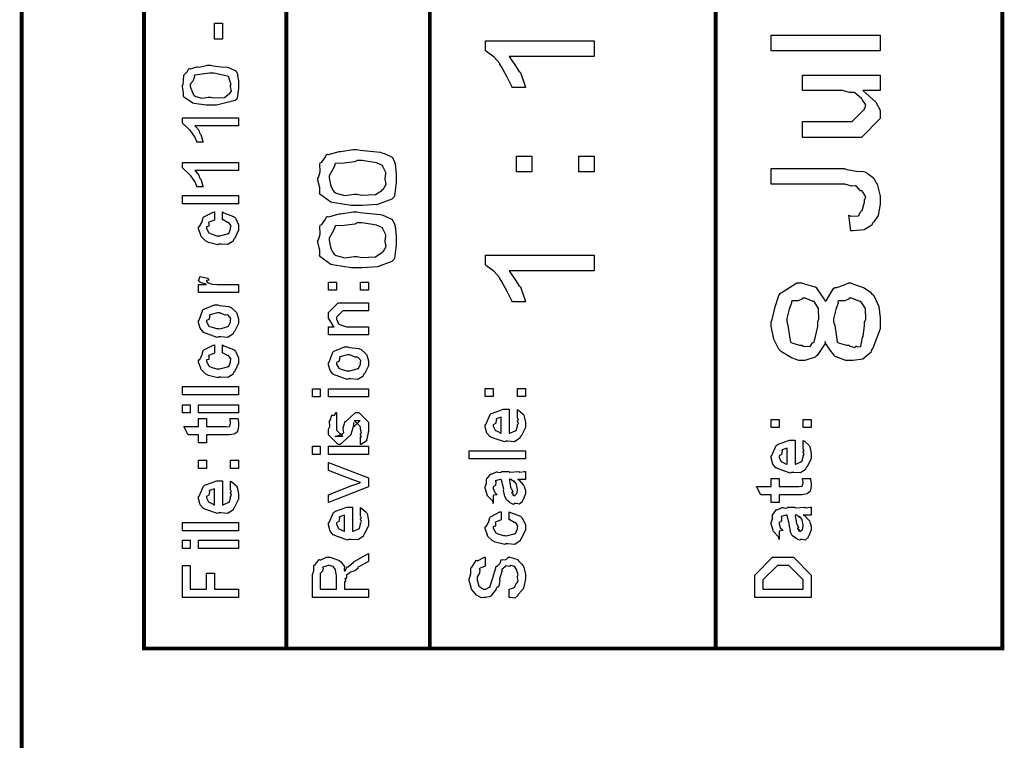
# Model space of a CAD drawing. Extents: x 0.3 to 8, y 0.3 to 11.5.
# Drawn here: x 7.1 to 8, y 8.6 to 9.2 of the extents above; entities that cross this region are included whole.
import ezdxf

# ---------------------------------------------------------------- set-up
doc = ezdxf.new("R2010")
doc.units = 0
doc.header["$MEASUREMENT"] = 0

msp = doc.modelspace()

# ---------------------------------------------------------------- linework, layer by layer
at = {"color": 0, "const_width": 0.003333}
for points in [[(7.09415, 11.3765), (7.09415, 0.594021)], [(7.325, 8.65653), (7.325, 11.3765)], [(7.45, 8.65653), (7.45, 11.3765)], [(7.69918, 8.65653), (7.69918, 9.83653)]]:
    msp.add_lwpolyline(points, dxfattribs=at)
msp.add_lwpolyline([(7.94918, 11.3765), (7.20081, 11.3765), (7.20081, 8.65653), (7.94918, 8.65653), (7.94918, 11.3765)], close=True, dxfattribs=at)
at = {"color": 0}
for points in [[(7.26922, 9.18739), (7.26228, 9.18739), (7.26228, 9.2015), (7.26922, 9.2015), (7.26922, 9.18739)], [(7.59333, 9.18608), (7.59333, 9.17242), (7.51933, 9.17242), (7.52036, 9.17051), (7.524, 9.16521), (7.52688, 9.16092), (7.52758, 9.15961), (7.52904, 9.15831), (7.53311, 9.14638), (7.53343, 9.14529), (7.52215, 9.14529), (7.5215, 9.14606), (7.51732, 9.15429), (7.51217, 9.16385), (7.51108, 9.16525), (7.51103, 9.16618), (7.50625, 9.17176), (7.49947, 9.17676), (7.4985, 9.1774), (7.4985, 9.18608), (7.59333, 9.18608)], [(7.84251, 9.17736), (7.74768, 9.17736), (7.74768, 9.19103), (7.84251, 9.19103), (7.84251, 9.17736)], [(7.25881, 9.12983), (7.25496, 9.12983), (7.24454, 9.13146), (7.2434, 9.13178), (7.24324, 9.13194), (7.23553, 9.13678), (7.23538, 9.13743), (7.23538, 9.13743), (7.23532, 9.1409), (7.23428, 9.14578), (7.23428, 9.1474), (7.23488, 9.14779), (7.23553, 9.15588), (7.23581, 9.15674), (7.23618, 9.15657), (7.2384, 9.15886), (7.23982, 9.16189), (7.24036, 9.16194), (7.24096, 9.16163), (7.24682, 9.16325), (7.24753, 9.16347), (7.24888, 9.16319), (7.25631, 9.16476), (7.25881, 9.16476), (7.26108, 9.16417), (7.26819, 9.16336), (7.27301, 9.16314), (7.27421, 9.16282), (7.2759, 9.16217), (7.28083, 9.15983), (7.28203, 9.15782), (7.28225, 9.15717), (7.28246, 9.15565), (7.28317, 9.15104), (7.28333, 9.14828), (7.28333, 9.1474), (7.28333, 9.14438), (7.28203, 9.13596), (7.28181, 9.13525), (7.28035, 9.1339), (7.26418, 9.12983), (7.25881, 9.12983)], [(7.25881, 9.13678), (7.26179, 9.13624), (7.27112, 9.13661), (7.27432, 9.13926), (7.27465, 9.13981), (7.27503, 9.13965), (7.27704, 9.14199), (7.27639, 9.14606), (7.27639, 9.1474), (7.27693, 9.14779), (7.27492, 9.15424), (7.27465, 9.15479), (7.27465, 9.15479), (7.2709, 9.15565), (7.26179, 9.15782), (7.25881, 9.15782), (7.25789, 9.15776), (7.24524, 9.15597), (7.24469, 9.15565), (7.24492, 9.15457), (7.24346, 9.15093), (7.24122, 9.14811), (7.24122, 9.14719), (7.24122, 9.14615), (7.24394, 9.13906), (7.24449, 9.13829), (7.24594, 9.13737), (7.25138, 9.13607), (7.2569, 9.13678), (7.25881, 9.13678)], [(7.84251, 9.14268), (7.82754, 9.14268), (7.8301, 9.1404), (7.83889, 9.1326), (7.84251, 9.12549), (7.84251, 9.12315), (7.84251, 9.11838), (7.82625, 9.10189), (7.81583, 9.10189), (7.77481, 9.10189), (7.77481, 9.11556), (7.8091, 9.11556), (7.81821, 9.11556), (7.82907, 9.12642), (7.82907, 9.1275), (7.82917, 9.12744), (7.83015, 9.13021), (7.82706, 9.13488), (7.82668, 9.13553), (7.8264, 9.13569), (7.8206, 9.14068), (7.81994, 9.14094), (7.81994, 9.14094), (7.81593, 9.14085), (7.80981, 9.14268), (7.80779, 9.14268), (7.77481, 9.14268), (7.77481, 9.15614), (7.84251, 9.15614), (7.84251, 9.14268)], [(7.28333, 9.11888), (7.28333, 9.11193), (7.24514, 9.11193), (7.24611, 9.11106), (7.24861, 9.10801), (7.24915, 9.10579), (7.24947, 9.10519), (7.25029, 9.10444), (7.25214, 9.09836), (7.25229, 9.09782), (7.24665, 9.09782), (7.24697, 9.09819), (7.24514, 9.10237), (7.24156, 9.10726), (7.24101, 9.10801), (7.24047, 9.10851), (7.23482, 9.11399), (7.23428, 9.11431), (7.23428, 9.11888), (7.28333, 9.11888)], [(7.38674, 9.04254), (7.38136, 9.04254), (7.36682, 9.04471), (7.36525, 9.04514), (7.36363, 9.04536), (7.35418, 9.05231), (7.35397, 9.05317), (7.35403, 9.05317), (7.35424, 9.05794), (7.35244, 9.06461), (7.35244, 9.06685), (7.3531, 9.06689), (7.35457, 9.07178), (7.35424, 9.07867), (7.35461, 9.07986), (7.35576, 9.08018), (7.35858, 9.08393), (7.36021, 9.08713), (7.36092, 9.08724), (7.36194, 9.08708), (7.36992, 9.08931), (7.37089, 9.08963), (7.37253, 9.08946), (7.38315, 9.09136), (7.38674, 9.09136), (7.38918, 9.09076), (7.4066, 9.08897), (7.40822, 9.08854), (7.41056, 9.08783), (7.41733, 9.08464), (7.41901, 9.08138), (7.41929, 9.08051), (7.41967, 9.07872), (7.42081, 9.06976), (7.42081, 9.06685), (7.42081, 9.06261), (7.41918, 9.05094), (7.41885, 9.04992), (7.41679, 9.04807), (7.40442, 9.04346), (7.39113, 9.04254), (7.38674, 9.04254)], [(7.38674, 9.05231), (7.39049, 9.05149), (7.40274, 9.05208), (7.40822, 9.05572), (7.40865, 9.05643), (7.40974, 9.05697), (7.41196, 9.06114), (7.41104, 9.06537), (7.41104, 9.06685), (7.41136, 9.06689), (7.41164, 9.07124), (7.40903, 9.07656), (7.40865, 9.07726), (7.40865, 9.07726), (7.4035, 9.07958), (7.39092, 9.0816), (7.38674, 9.0816), (7.38478, 9.08062), (7.37524, 9.07938), (7.36796, 9.07904), (7.36721, 9.07856), (7.36736, 9.07736), (7.36493, 9.07303), (7.36221, 9.06836), (7.36221, 9.06685), (7.36243, 9.06494), (7.36368, 9.05935), (7.36579, 9.0555), (7.36656, 9.05447), (7.36846, 9.05311), (7.37589, 9.05132), (7.38403, 9.05231), (7.38674, 9.05231)], [(7.53908, 9.07172), (7.52562, 9.07172), (7.52562, 9.08539), (7.53908, 9.08539), (7.53908, 9.07172)], [(7.59333, 9.07172), (7.57987, 9.07172), (7.57987, 9.08539), (7.59333, 9.08539), (7.59333, 9.07172)], [(7.28333, 9.07992), (7.28333, 9.07297), (7.24514, 9.07297), (7.24611, 9.0721), (7.24861, 9.06907), (7.24915, 9.06685), (7.24947, 9.06625), (7.25029, 9.06549), (7.25214, 9.0594), (7.25229, 9.05886), (7.24665, 9.05886), (7.24697, 9.05925), (7.24514, 9.06342), (7.24156, 9.06831), (7.24101, 9.06907), (7.24047, 9.06956), (7.23482, 9.07503), (7.23428, 9.07536), (7.23428, 9.07992), (7.28333, 9.07992)], [(7.81692, 9.02056), (7.81539, 9.03401), (7.81713, 9.03321), (7.82364, 9.03347), (7.82569, 9.03733), (7.82625, 9.03792), (7.82689, 9.03825), (7.82907, 9.04531), (7.82907, 9.04769), (7.82913, 9.04764), (7.83021, 9.05007), (7.82722, 9.05474), (7.82689, 9.05528), (7.82549, 9.05528), (7.82179, 9.05963), (7.82125, 9.05985), (7.82125, 9.05974), (7.81761, 9.05935), (7.81186, 9.06114), (7.80997, 9.06114), (7.74768, 9.06114), (7.74768, 9.07482), (7.81126, 9.07482), (7.81344, 9.07374), (7.82196, 9.07243), (7.82819, 9.07226), (7.82928, 9.07178), (7.83118, 9.07064), (7.83671, 9.06668), (7.83867, 9.06332), (7.83926, 9.06222), (7.84008, 9.06114), (7.84251, 9.05057), (7.84251, 9.04704), (7.84251, 9.04372), (7.84089, 9.0339), (7.8371, 9.02821), (7.83601, 9.02707), (7.83547, 9.02539), (7.82879, 9.02126), (7.81897, 9.02051), (7.81692, 9.02056)], [(7.28333, 9.04394), (7.23428, 9.04394), (7.23428, 9.05111), (7.28333, 9.05111), (7.28333, 9.04394)], [(7.26922, 9.03), (7.26922, 9.03694), (7.27036, 9.03618), (7.27899, 9.03299), (7.27964, 9.03239), (7.28056, 9.03157), (7.28333, 9.02567), (7.28333, 9.02371), (7.28333, 9.021), (7.27969, 9.01351), (7.27899, 9.01286), (7.27867, 9.0115), (7.274, 9.00851), (7.26797, 9.00896), (7.26597, 9.00896), (7.26532, 9.00836), (7.25707, 9.01036), (7.25642, 9.01069), (7.25642, 9.01069), (7.25447, 9.01178), (7.25067, 9.01546), (7.25035, 9.01611), (7.25044, 9.01671), (7.24839, 9.02208), (7.24839, 9.02393), (7.24926, 9.02408), (7.25132, 9.02767), (7.25246, 9.03201), (7.25294, 9.03261), (7.2536, 9.03293), (7.26114, 9.03678), (7.26228, 9.03694), (7.26228, 9.03), (7.26228, 9.02983), (7.25735, 9.02789), (7.25707, 9.02761), (7.25739, 9.02696), (7.25729, 9.02436), (7.25533, 9.02387), (7.25533, 9.02371), (7.25533, 9.02251), (7.2575, 9.01861), (7.25794, 9.01828), (7.25929, 9.01768), (7.26413, 9.01611), (7.26575, 9.01611), (7.267, 9.01606), (7.27357, 9.01774), (7.274, 9.01807), (7.27471, 9.01812), (7.27639, 9.02197), (7.27639, 9.02328), (7.27639, 9.02328), (7.27682, 9.02468), (7.27492, 9.02729), (7.27465, 9.02761), (7.27465, 9.02761), (7.27351, 9.02767), (7.26982, 9.02989), (7.26922, 9.03)], [(7.38674, 8.98822), (7.38136, 8.98822), (7.36682, 8.9904), (7.36525, 8.99083), (7.36363, 8.99104), (7.35418, 8.99799), (7.35397, 8.99886), (7.35403, 8.99886), (7.35424, 9.00364), (7.35244, 9.01031), (7.35244, 9.01253), (7.3531, 9.01258), (7.35457, 9.01747), (7.35424, 9.02436), (7.35461, 9.02556), (7.35576, 9.02587), (7.35858, 9.02963), (7.36021, 9.03282), (7.36092, 9.03293), (7.36194, 9.03276), (7.36992, 9.035), (7.37089, 9.03532), (7.37253, 9.03515), (7.38315, 9.03706), (7.38674, 9.03706), (7.38918, 9.03646), (7.4066, 9.03467), (7.40822, 9.03424), (7.41056, 9.03353), (7.41733, 9.03033), (7.41901, 9.02707), (7.41929, 9.02621), (7.41967, 9.02442), (7.42081, 9.01546), (7.42081, 9.01253), (7.42081, 9.00831), (7.41918, 8.99664), (7.41885, 8.99561), (7.41679, 8.99376), (7.40442, 8.98915), (7.39113, 8.98822), (7.38674, 8.98822)], [(7.38674, 8.99799), (7.39049, 8.99718), (7.40274, 8.99778), (7.40822, 9.00142), (7.40865, 9.00211), (7.40974, 9.00265), (7.41196, 9.00683), (7.41104, 9.01107), (7.41104, 9.01253), (7.41136, 9.01258), (7.41164, 9.01693), (7.40903, 9.02225), (7.40865, 9.02294), (7.40865, 9.02294), (7.4035, 9.02528), (7.39092, 9.02729), (7.38674, 9.02729), (7.38478, 9.02632), (7.37524, 9.02507), (7.36796, 9.02474), (7.36721, 9.02425), (7.36736, 9.02306), (7.36493, 9.01872), (7.36221, 9.01406), (7.36221, 9.01253), (7.36243, 9.01064), (7.36368, 9.00504), (7.36579, 9.00119), (7.36656, 9.00017), (7.36846, 8.99881), (7.37589, 8.99701), (7.38403, 8.99799), (7.38674, 8.99799)], [(7.59333, 8.99935), (7.59333, 8.98568), (7.51933, 8.98568), (7.52036, 8.98378), (7.524, 8.97846), (7.52688, 8.97418), (7.52758, 8.97288), (7.52904, 8.97157), (7.53311, 8.95964), (7.53343, 8.95856), (7.52215, 8.95856), (7.5215, 8.95931), (7.51732, 8.96756), (7.51217, 8.97711), (7.51108, 8.97851), (7.51103, 8.97944), (7.50625, 8.98503), (7.49947, 8.99001), (7.4985, 8.99067), (7.4985, 8.99935), (7.59333, 8.99935)], [(7.28333, 8.96658), (7.24839, 8.96658), (7.24839, 8.97374), (7.25533, 8.97374), (7.25463, 8.9739), (7.2499, 8.97553), (7.24969, 8.97569), (7.24969, 8.97569), (7.24839, 8.977), (7.24839, 8.97743), (7.24861, 8.97737), (7.24947, 8.98042), (7.24969, 8.98068), (7.25664, 8.97917), (7.2569, 8.97889), (7.25724, 8.97737), (7.25533, 8.97721), (7.25533, 8.97721), (7.25533, 8.97672), (7.25621, 8.97537), (7.25642, 8.97526), (7.25713, 8.9751), (7.25935, 8.97439), (7.2594, 8.97418), (7.25946, 8.97418), (7.26076, 8.97401), (7.26467, 8.97374), (7.26597, 8.97374), (7.28333, 8.97374), (7.28333, 8.96658)], [(7.36867, 8.96864), (7.36172, 8.96864), (7.36172, 8.97581), (7.36867, 8.97581), (7.36867, 8.96864)], [(7.39667, 8.96864), (7.38972, 8.96864), (7.38972, 8.97581), (7.39667, 8.97581), (7.39667, 8.96864)], [(7.79456, 8.92389), (7.79461, 8.92225), (7.78761, 8.91194), (7.78675, 8.91129), (7.78582, 8.91032), (7.77688, 8.90739), (7.77394, 8.90739), (7.77178, 8.90739), (7.76526, 8.90967), (7.75647, 8.91499), (7.75528, 8.9165), (7.75431, 8.91726), (7.75007, 8.92611), (7.74768, 8.93728), (7.74768, 8.94103), (7.74861, 8.94308), (7.75104, 8.95415), (7.75419, 8.96419), (7.7555, 8.96576), (7.75707, 8.96707), (7.77004, 8.9751), (7.77438, 8.9751), (7.77628, 8.97418), (7.78251, 8.9725), (7.78588, 8.97157), (7.78675, 8.97097), (7.78761, 8.96962), (7.79413, 8.96035), (7.79456, 8.95904), (7.79549, 8.95947), (7.80204, 8.97026), (7.80303, 8.97097), (7.80492, 8.97097), (7.81072, 8.97304), (7.81518, 8.9751), (7.81669, 8.9751), (7.81946, 8.97407), (7.82819, 8.97119), (7.83383, 8.96729), (7.83514, 8.96576), (7.83699, 8.96397), (7.8416, 8.95458), (7.84251, 8.94456), (7.84251, 8.94125), (7.84251, 8.93511), (7.83633, 8.91824), (7.83514, 8.91672), (7.83449, 8.91439), (7.82754, 8.90853), (7.81908, 8.90739), (7.81626, 8.90739), (7.81279, 8.90739), (7.80329, 8.91097), (7.80238, 8.91174), (7.80243, 8.91206), (7.79911, 8.91635), (7.79489, 8.92258), (7.79456, 8.92389)], [(7.77438, 8.92085), (7.77585, 8.92003), (7.78149, 8.91971), (7.78371, 8.92279), (7.78436, 8.92324), (7.78522, 8.92344), (7.78826, 8.93696), (7.78826, 8.94146), (7.78929, 8.94353), (7.78892, 8.9529), (7.78517, 8.95888), (7.78458, 8.95925), (7.78408, 8.95876), (7.77725, 8.96164), (7.77503, 8.96164), (7.77503, 8.9611), (7.77113, 8.95936), (7.76592, 8.95947), (7.76526, 8.95904), (7.76521, 8.95779), (7.76315, 8.9521), (7.76114, 8.94396), (7.76114, 8.94125), (7.76211, 8.93815), (7.76358, 8.92822), (7.76439, 8.92367), (7.76504, 8.92324), (7.76635, 8.92264), (7.77238, 8.92085), (7.77438, 8.92085)], [(7.81518, 8.92085), (7.81632, 8.92008), (7.82044, 8.91889), (7.82179, 8.92003), (7.82212, 8.91997), (7.82256, 8.91949), (7.82586, 8.91976), (7.827, 8.92594), (7.82733, 8.92736), (7.82771, 8.92822), (7.82907, 8.93799), (7.82907, 8.94125), (7.83015, 8.94331), (7.82976, 8.95275), (7.82581, 8.95882), (7.82515, 8.95925), (7.82478, 8.95876), (7.81789, 8.96164), (7.81561, 8.96164), (7.81561, 8.96115), (7.81186, 8.95936), (7.8065, 8.95947), (7.80585, 8.95904), (7.8059, 8.95774), (7.804, 8.95193), (7.80194, 8.94374), (7.80194, 8.94103), (7.80297, 8.93793), (7.80449, 8.92811), (7.80519, 8.92361), (7.80585, 8.92324), (7.80719, 8.92264), (7.81317, 8.92085), (7.81518, 8.92085)], [(7.26575, 8.92806), (7.2645, 8.92746), (7.25283, 8.93186), (7.25208, 8.93261), (7.25208, 8.93261), (7.24975, 8.93549), (7.24839, 8.94049), (7.24839, 8.94217), (7.24899, 8.94254), (7.25218, 8.9515), (7.25294, 8.95215), (7.25392, 8.95253), (7.26244, 8.95606), (7.26532, 8.95606), (7.26672, 8.95546), (7.27486, 8.95458), (7.27551, 8.95432), (7.27676, 8.95356), (7.281, 8.94987), (7.28137, 8.94933), (7.28186, 8.94874), (7.28333, 8.94379), (7.28333, 8.94217), (7.28333, 8.93961), (7.27969, 8.93261), (7.27899, 8.93197), (7.27867, 8.93061), (7.27394, 8.92763), (7.26776, 8.92806), (7.26575, 8.92806)], [(7.39667, 8.92969), (7.36172, 8.92969), (7.36172, 8.93685), (7.36672, 8.93685), (7.36607, 8.93739), (7.36172, 8.94444), (7.36172, 8.94683), (7.36172, 8.94922), (7.37019, 8.95768), (7.37561, 8.95768), (7.39667, 8.95768), (7.39667, 8.95074), (7.37714, 8.95074), (7.37431, 8.95074), (7.36867, 8.9451), (7.36867, 8.94467), (7.36867, 8.94342), (7.37046, 8.9394), (7.37083, 8.93901), (7.37219, 8.93842), (7.37735, 8.93685), (7.37908, 8.93685), (7.39667, 8.93685), (7.39667, 8.92969)], [(7.26575, 8.93522), (7.26694, 8.93517), (7.27335, 8.93685), (7.27378, 8.93718), (7.27454, 8.93722), (7.27639, 8.94092), (7.27639, 8.94217), (7.27639, 8.94217), (7.2766, 8.94401), (7.27421, 8.94683), (7.27378, 8.94715), (7.27378, 8.94715), (7.27161, 8.94706), (7.26706, 8.94911), (7.26553, 8.94911), (7.26499, 8.94906), (7.25838, 8.94726), (7.25794, 8.94694), (7.25821, 8.94618), (7.25739, 8.94325), (7.25533, 8.94243), (7.25533, 8.94217), (7.25533, 8.94103), (7.2575, 8.9375), (7.25794, 8.93718), (7.25929, 8.93664), (7.26413, 8.93522), (7.26575, 8.93522)], [(7.26922, 8.91407), (7.26922, 8.92101), (7.27036, 8.92025), (7.27899, 8.91704), (7.27964, 8.91644), (7.28056, 8.91564), (7.28333, 8.90972), (7.28333, 8.90776), (7.28333, 8.90506), (7.27969, 8.89757), (7.27899, 8.89692), (7.27867, 8.89556), (7.274, 8.89258), (7.26797, 8.89301), (7.26597, 8.89301), (7.26532, 8.89242), (7.25707, 8.89442), (7.25642, 8.89475), (7.25642, 8.89475), (7.25447, 8.89583), (7.25067, 8.89953), (7.25035, 8.90018), (7.25044, 8.90076), (7.24839, 8.90614), (7.24839, 8.90799), (7.24926, 8.90815), (7.25132, 8.91174), (7.25246, 8.91607), (7.25294, 8.91667), (7.2536, 8.91699), (7.26114, 8.92085), (7.26228, 8.92101), (7.26228, 8.91407), (7.26228, 8.9139), (7.25735, 8.91194), (7.25707, 8.91168), (7.25739, 8.91103), (7.25729, 8.90842), (7.25533, 8.90793), (7.25533, 8.90776), (7.25533, 8.90657), (7.2575, 8.90267), (7.25794, 8.90235), (7.25929, 8.90175), (7.26413, 8.90018), (7.26575, 8.90018), (7.267, 8.90013), (7.27357, 8.90181), (7.274, 8.90213), (7.27471, 8.90218), (7.27639, 8.90603), (7.27639, 8.90733), (7.27639, 8.90733), (7.27682, 8.90875), (7.27492, 8.91135), (7.27465, 8.91168), (7.27465, 8.91168), (7.27351, 8.91174), (7.26982, 8.91396), (7.26922, 8.91407)], [(7.37908, 8.89139), (7.37783, 8.89079), (7.36618, 8.89518), (7.36542, 8.89594), (7.36542, 8.89594), (7.36308, 8.89882), (7.36172, 8.90381), (7.36172, 8.90549), (7.36232, 8.90588), (7.36553, 8.91482), (7.36628, 8.91547), (7.36726, 8.91585), (7.37578, 8.91938), (7.37865, 8.91938), (7.38007, 8.91878), (7.38819, 8.91792), (7.38885, 8.91764), (7.3901, 8.91689), (7.39433, 8.91319), (7.39471, 8.91265), (7.39519, 8.91206), (7.39667, 8.90712), (7.39667, 8.90549), (7.39667, 8.90294), (7.39303, 8.89594), (7.39232, 8.89529), (7.392, 8.89393), (7.38728, 8.89094), (7.3811, 8.89139), (7.37908, 8.89139)], [(7.37908, 8.89854), (7.38028, 8.89849), (7.38668, 8.90018), (7.38711, 8.9005), (7.38788, 8.90056), (7.38972, 8.90424), (7.38972, 8.90549), (7.38972, 8.90549), (7.38993, 8.90733), (7.38756, 8.91015), (7.38711, 8.91049), (7.38711, 8.91049), (7.38494, 8.91038), (7.38039, 8.91243), (7.37887, 8.91243), (7.37833, 8.91237), (7.37171, 8.9106), (7.37128, 8.91026), (7.37154, 8.9095), (7.37074, 8.90657), (7.36867, 8.90576), (7.36867, 8.90549), (7.36867, 8.90435), (7.37083, 8.90082), (7.37128, 8.9005), (7.37262, 8.89996), (7.37746, 8.89854), (7.37908, 8.89854)], [(7.28333, 8.8775), (7.23428, 8.8775), (7.23428, 8.88465), (7.28333, 8.88465), (7.28333, 8.8775)], [(7.35457, 8.87565), (7.34762, 8.87565), (7.34762, 8.88282), (7.35457, 8.88282), (7.35457, 8.87565)], [(7.39667, 8.87565), (7.36172, 8.87565), (7.36172, 8.88282), (7.39667, 8.88282), (7.39667, 8.87565)], [(7.50533, 8.87603), (7.49839, 8.87603), (7.49839, 8.88319), (7.50533, 8.88319), (7.50533, 8.87603)], [(7.53333, 8.87603), (7.52639, 8.87603), (7.52639, 8.88319), (7.53333, 8.88319), (7.53333, 8.87603)], [(7.24122, 8.86176), (7.23428, 8.86176), (7.23428, 8.86893), (7.24122, 8.86893), (7.24122, 8.86176)], [(7.28333, 8.86176), (7.24839, 8.86176), (7.24839, 8.86893), (7.28333, 8.86893), (7.28333, 8.86176)], [(7.38972, 8.83415), (7.38972, 8.8411), (7.38983, 8.84093), (7.39058, 8.84093), (7.38972, 8.84267), (7.38972, 8.84326), (7.38972, 8.84326), (7.39058, 8.8444), (7.38972, 8.8476), (7.38972, 8.84868), (7.38972, 8.84956), (7.38408, 8.85519), (7.38625, 8.85519), (7.38929, 8.85519), (7.38364, 8.84956), (7.38364, 8.85346), (7.38278, 8.8489), (7.38125, 8.84283), (7.38125, 8.84261), (7.37193, 8.83415), (7.37019, 8.83415), (7.36172, 8.84261), (7.36172, 8.8476), (7.36172, 8.8476), (7.36281, 8.84993), (7.36243, 8.85465), (7.3626, 8.85519), (7.36303, 8.85514), (7.36449, 8.85969), (7.36476, 8.85997), (7.36499, 8.85965), (7.36699, 8.85986), (7.36824, 8.86203), (7.36867, 8.86214), (7.36867, 8.85519), (7.36867, 8.85465), (7.36867, 8.8534), (7.36867, 8.85303), (7.36867, 8.85232), (7.36867, 8.84924), (7.36867, 8.84825), (7.36867, 8.84674), (7.37431, 8.8411), (7.37149, 8.8411), (7.36758, 8.8411), (7.37322, 8.84326), (7.37322, 8.84239), (7.37367, 8.84392), (7.37382, 8.84375), (7.37512, 8.84429), (7.37442, 8.84804), (7.37453, 8.84868), (7.37626, 8.85454), (7.37626, 8.85368), (7.38517, 8.86214), (7.3856, 8.86214), (7.38819, 8.86214), (7.39667, 8.85368), (7.39667, 8.84868), (7.39667, 8.84614), (7.39519, 8.83903), (7.39493, 8.83849), (7.39476, 8.83757), (7.39026, 8.83431), (7.38972, 8.83415)], [(7.52639, 8.85812), (7.52639, 8.86486), (7.52747, 8.8641), (7.53126, 8.86083), (7.5316, 8.86029), (7.53203, 8.85949), (7.53333, 8.85357), (7.53333, 8.85161), (7.53333, 8.84896), (7.52953, 8.84164), (7.52878, 8.84099), (7.52844, 8.83968), (7.52389, 8.83664), (7.51808, 8.83708), (7.51618, 8.83708), (7.51504, 8.83649), (7.50392, 8.84033), (7.50317, 8.84099), (7.50268, 8.84082), (7.49986, 8.84424), (7.49839, 8.84961), (7.49839, 8.8514), (7.49899, 8.85172), (7.50274, 8.86051), (7.5036, 8.86117), (7.50457, 8.86154), (7.51439, 8.86507), (7.51771, 8.86507), (7.51771, 8.86496), (7.51885, 8.86507), (7.51922, 8.86507), (7.51922, 8.84424), (7.51982, 8.84424), (7.52432, 8.84608), (7.52465, 8.8464), (7.52525, 8.84646), (7.52639, 8.85032), (7.52639, 8.85161), (7.52644, 8.85157), (7.52725, 8.85265), (7.52639, 8.8546), (7.52639, 8.85531), (7.52644, 8.85519), (7.52725, 8.85542), (7.52639, 8.85742), (7.52639, 8.85812)], [(7.27574, 8.85678), (7.28268, 8.85678), (7.28285, 8.85568), (7.28333, 8.85275), (7.28333, 8.85178), (7.28333, 8.85037), (7.28257, 8.84646), (7.28246, 8.84614), (7.2824, 8.84543), (7.28007, 8.84364), (7.27986, 8.84353), (7.27986, 8.84338), (7.27514, 8.84267), (7.27357, 8.84267), (7.25533, 8.84267), (7.25533, 8.83572), (7.24839, 8.83572), (7.24839, 8.84267), (7.23928, 8.84267), (7.23558, 8.84983), (7.24839, 8.84983), (7.24839, 8.85678), (7.25533, 8.85678), (7.25533, 8.84983), (7.27226, 8.84983), (7.27292, 8.84978), (7.27497, 8.84999), (7.27508, 8.85004), (7.27531, 8.85004), (7.27585, 8.85118), (7.27594, 8.85135), (7.27606, 8.85135), (7.27639, 8.85314), (7.27639, 8.85374), (7.27639, 8.85374), (7.27585, 8.85644), (7.27574, 8.85678)], [(7.51228, 8.84424), (7.51228, 8.85812), (7.51228, 8.85812), (7.50794, 8.85661), (7.50772, 8.85639), (7.50804, 8.85558), (7.50739, 8.85254), (7.50533, 8.85151), (7.50533, 8.85118), (7.50533, 8.8501), (7.50696, 8.84674), (7.50729, 8.8464), (7.50821, 8.84603), (7.51103, 8.84457), (7.51196, 8.84424), (7.51228, 8.84424)], [(7.75451, 8.84896), (7.74757, 8.84896), (7.74757, 8.85612), (7.75451, 8.85612), (7.75451, 8.84896)], [(7.78251, 8.84896), (7.77557, 8.84896), (7.77557, 8.85612), (7.78251, 8.85612), (7.78251, 8.84896)], [(7.35457, 8.82557), (7.34762, 8.82557), (7.34762, 8.83274), (7.35457, 8.83274), (7.35457, 8.82557)], [(7.39667, 8.82557), (7.36172, 8.82557), (7.36172, 8.83274), (7.39667, 8.83274), (7.39667, 8.82557)], [(7.77557, 8.83106), (7.77557, 8.83778), (7.77665, 8.83703), (7.78046, 8.83376), (7.78078, 8.83322), (7.78121, 8.83242), (7.78251, 8.8265), (7.78251, 8.82454), (7.78251, 8.82189), (7.77872, 8.81456), (7.77796, 8.81392), (7.77764, 8.81261), (7.77307, 8.80957), (7.76726, 8.81), (7.76537, 8.81), (7.76424, 8.8094), (7.75311, 8.81326), (7.75235, 8.81392), (7.75186, 8.81375), (7.74904, 8.81717), (7.74757, 8.82254), (7.74757, 8.82433), (7.74817, 8.82465), (7.75192, 8.83344), (7.75278, 8.8341), (7.75376, 8.83447), (7.76358, 8.838), (7.76689, 8.838), (7.76689, 8.83789), (7.76803, 8.838), (7.7684, 8.838), (7.7684, 8.81717), (7.769, 8.81717), (7.77351, 8.81901), (7.77383, 8.81933), (7.77443, 8.81939), (7.77557, 8.82324), (7.77557, 8.82454), (7.77562, 8.82449), (7.77644, 8.82557), (7.77557, 8.82753), (7.77557, 8.82824), (7.77562, 8.82813), (7.77644, 8.82835), (7.77557, 8.83035), (7.77557, 8.83106)], [(7.53333, 8.82167), (7.48428, 8.82167), (7.48428, 8.82883), (7.53333, 8.82883), (7.53333, 8.82167)], [(7.76146, 8.81717), (7.76146, 8.83106), (7.76146, 8.83106), (7.75713, 8.82954), (7.7569, 8.82932), (7.75724, 8.8285), (7.75658, 8.82547), (7.75451, 8.82443), (7.75451, 8.82411), (7.75451, 8.82303), (7.75615, 8.81967), (7.75647, 8.81933), (7.75739, 8.81896), (7.76022, 8.81749), (7.76114, 8.81717), (7.76146, 8.81717)], [(7.25533, 8.81337), (7.24839, 8.81337), (7.24839, 8.82053), (7.25533, 8.82053), (7.25533, 8.81337)], [(7.28333, 8.81337), (7.27639, 8.81337), (7.27639, 8.82053), (7.28333, 8.82053), (7.28333, 8.81337)], [(7.39667, 8.79747), (7.36172, 8.78358), (7.36172, 8.79053), (7.38256, 8.79878), (7.38315, 8.79889), (7.38907, 8.80094), (7.38972, 8.80117), (7.38972, 8.80117), (7.38364, 8.80328), (7.38299, 8.80354), (7.36172, 8.81158), (7.36172, 8.81853), (7.39667, 8.80507), (7.39667, 8.79747)], [(7.52639, 8.80376), (7.52758, 8.80339), (7.53149, 8.79921), (7.53181, 8.79878), (7.53219, 8.79758), (7.53333, 8.79422), (7.53333, 8.79312), (7.53333, 8.79118), (7.53115, 8.78575), (7.53072, 8.78532), (7.53056, 8.7844), (7.52813, 8.78212), (7.52519, 8.78271), (7.52421, 8.78271), (7.52421, 8.78271), (7.52307, 8.78201), (7.52019, 8.78342), (7.51988, 8.78358), (7.51988, 8.78358), (7.51982, 8.78375), (7.517, 8.78592), (7.51683, 8.78618), (7.51683, 8.78618), (7.51499, 8.78971), (7.51489, 8.7901), (7.51521, 8.79031), (7.51429, 8.79411), (7.51424, 8.79465), (7.5145, 8.79525), (7.51244, 8.80322), (7.51228, 8.80376), (7.51228, 8.80376), (7.51146, 8.80376), (7.51119, 8.80376), (7.51119, 8.80376), (7.50724, 8.80268), (7.50707, 8.80246), (7.50744, 8.80165), (7.50729, 8.7985), (7.50533, 8.79736), (7.50533, 8.79704), (7.50533, 8.79585), (7.50658, 8.79232), (7.50685, 8.79204), (7.50739, 8.79183), (7.50881, 8.79042), (7.50582, 8.78999), (7.50533, 8.78987), (7.50533, 8.78271), (7.50533, 8.78271), (7.5049, 8.78504), (7.50447, 8.78532), (7.50447, 8.78532), (7.50012, 8.78976), (7.4999, 8.79031), (7.50012, 8.79081), (7.49839, 8.79611), (7.49839, 8.7979), (7.49867, 8.7979), (7.49958, 8.80063), (7.49947, 8.80419), (7.49969, 8.80464), (7.5004, 8.80501), (7.50278, 8.80854), (7.50317, 8.80875), (7.50371, 8.80854), (7.50804, 8.81039), (7.50858, 8.81049), (7.50935, 8.81011), (7.51206, 8.80979), (7.51288, 8.81071), (7.51315, 8.81071), (7.51879, 8.81071), (7.51982, 8.81011), (7.52768, 8.81071), (7.52768, 8.81071), (7.52861, 8.81011), (7.53214, 8.81071), (7.53333, 8.81071), (7.53333, 8.80376), (7.53279, 8.80371), (7.52796, 8.80376), (7.52639, 8.80376)], [(7.27639, 8.79568), (7.27639, 8.8024), (7.27747, 8.80165), (7.28126, 8.79839), (7.2816, 8.79785), (7.28203, 8.79704), (7.28333, 8.79113), (7.28333, 8.78917), (7.28333, 8.78651), (7.27953, 8.77919), (7.27878, 8.77854), (7.27844, 8.77724), (7.27389, 8.77419), (7.26808, 8.77463), (7.26618, 8.77463), (7.26504, 8.77403), (7.25392, 8.77789), (7.25317, 8.77854), (7.25268, 8.77838), (7.24986, 8.78179), (7.24839, 8.78717), (7.24839, 8.78896), (7.24899, 8.78928), (7.25274, 8.79807), (7.2536, 8.79872), (7.25457, 8.7991), (7.26439, 8.80263), (7.26771, 8.80263), (7.26771, 8.80251), (7.26885, 8.80263), (7.26922, 8.80263), (7.26922, 8.78179), (7.26982, 8.78179), (7.27432, 8.78364), (7.27465, 8.78396), (7.27525, 8.78401), (7.27639, 8.78787), (7.27639, 8.78917), (7.27644, 8.78911), (7.27725, 8.79021), (7.27639, 8.79215), (7.27639, 8.79286), (7.27644, 8.79275), (7.27725, 8.79297), (7.27639, 8.79497), (7.27639, 8.79568)], [(7.51922, 8.80376), (7.51939, 8.80328), (7.52042, 8.79699), (7.52053, 8.79617), (7.52118, 8.79557), (7.52238, 8.79292), (7.52113, 8.79226), (7.52118, 8.79226), (7.52167, 8.79204), (7.52301, 8.7909), (7.52204, 8.79053), (7.52204, 8.79053), (7.52243, 8.79042), (7.52324, 8.78987), (7.52357, 8.78987), (7.524, 8.78987), (7.52535, 8.79096), (7.52551, 8.79118), (7.52579, 8.79118), (7.52639, 8.79428), (7.52639, 8.79531), (7.52639, 8.79531), (7.52546, 8.79953), (7.52531, 8.79986), (7.52531, 8.79986), (7.52519, 8.8004), (7.52329, 8.80274), (7.52312, 8.8029), (7.52324, 8.80268), (7.52324, 8.80186), (7.52101, 8.80376), (7.52031, 8.80376), (7.51922, 8.80376)], [(7.77492, 8.80464), (7.78186, 8.80464), (7.78203, 8.80354), (7.78251, 8.80063), (7.78251, 8.79964), (7.78251, 8.79824), (7.78175, 8.79432), (7.78165, 8.794), (7.7816, 8.79329), (7.77926, 8.7915), (7.77904, 8.79139), (7.77904, 8.79124), (7.77432, 8.79053), (7.77275, 8.79053), (7.75451, 8.79053), (7.75451, 8.78358), (7.74757, 8.78358), (7.74757, 8.79053), (7.73846, 8.79053), (7.73478, 8.79769), (7.74757, 8.79769), (7.74757, 8.80464), (7.75451, 8.80464), (7.75451, 8.79769), (7.77144, 8.79769), (7.7721, 8.79764), (7.77417, 8.79785), (7.77426, 8.7979), (7.77449, 8.7979), (7.77503, 8.79904), (7.77514, 8.79921), (7.77525, 8.79921), (7.77557, 8.801), (7.77557, 8.8016), (7.77557, 8.8016), (7.77503, 8.80431), (7.77492, 8.80464)], [(7.26228, 8.78179), (7.26228, 8.79568), (7.26228, 8.79568), (7.25794, 8.79417), (7.25772, 8.79394), (7.25804, 8.79312), (7.25739, 8.7901), (7.25533, 8.78907), (7.25533, 8.78874), (7.25533, 8.78765), (7.25696, 8.78429), (7.25729, 8.78396), (7.25821, 8.78358), (7.26103, 8.78212), (7.26196, 8.78179), (7.26228, 8.78179)], [(7.38972, 8.77263), (7.38972, 8.77935), (7.39081, 8.7786), (7.3946, 8.77533), (7.39493, 8.77479), (7.39536, 8.77399), (7.39667, 8.76807), (7.39667, 8.76611), (7.39667, 8.76346), (7.39286, 8.75612), (7.39211, 8.75549), (7.39178, 8.75418), (7.38722, 8.75114), (7.38142, 8.75157), (7.37951, 8.75157), (7.37837, 8.75097), (7.36726, 8.75483), (7.3665, 8.75549), (7.36601, 8.75532), (7.36319, 8.75874), (7.36172, 8.76411), (7.36172, 8.7659), (7.36232, 8.76622), (7.36607, 8.77501), (7.36693, 8.77567), (7.36792, 8.77604), (7.37774, 8.77957), (7.38104, 8.77957), (7.38104, 8.77946), (7.38218, 8.77957), (7.38256, 8.77957), (7.38256, 8.75874), (7.38315, 8.75874), (7.38765, 8.76058), (7.38799, 8.7609), (7.38858, 8.76096), (7.38972, 8.76481), (7.38972, 8.76611), (7.38978, 8.76606), (7.39058, 8.76714), (7.38972, 8.7691), (7.38972, 8.76981), (7.38978, 8.76969), (7.39058, 8.76992), (7.38972, 8.77192), (7.38972, 8.77263)], [(7.37561, 8.75874), (7.37561, 8.77263), (7.37561, 8.77263), (7.37128, 8.77111), (7.37106, 8.77089), (7.37139, 8.77007), (7.37074, 8.76704), (7.36867, 8.766), (7.36867, 8.76568), (7.36867, 8.7646), (7.37029, 8.76124), (7.37063, 8.7609), (7.37154, 8.76053), (7.37436, 8.75906), (7.37529, 8.75874), (7.37561, 8.75874)], [(7.51922, 8.76872), (7.51922, 8.77567), (7.52036, 8.7749), (7.52899, 8.77171), (7.52964, 8.77111), (7.53056, 8.77029), (7.53333, 8.76437), (7.53333, 8.76243), (7.53333, 8.75971), (7.52969, 8.75222), (7.52899, 8.75157), (7.52867, 8.75022), (7.524, 8.74724), (7.51797, 8.74767), (7.51597, 8.74767), (7.51532, 8.74707), (7.50707, 8.74908), (7.50642, 8.7494), (7.50642, 8.7494), (7.50447, 8.75049), (7.50067, 8.75418), (7.50035, 8.75483), (7.50044, 8.75543), (7.49839, 8.76079), (7.49839, 8.76264), (7.49926, 8.76281), (7.50132, 8.76639), (7.50246, 8.77072), (7.50294, 8.77132), (7.5036, 8.77165), (7.51114, 8.7755), (7.51228, 8.77567), (7.51228, 8.76872), (7.51228, 8.76856), (7.50735, 8.7666), (7.50707, 8.76633), (7.50739, 8.76568), (7.50729, 8.76307), (7.50533, 8.76258), (7.50533, 8.76243), (7.50533, 8.76124), (7.5075, 8.75732), (7.50794, 8.757), (7.50929, 8.7564), (7.51413, 8.75483), (7.51575, 8.75483), (7.517, 8.75478), (7.52357, 8.75646), (7.524, 8.75678), (7.52471, 8.75683), (7.52639, 8.76069), (7.52639, 8.76199), (7.52639, 8.76199), (7.52682, 8.7634), (7.52492, 8.766), (7.52465, 8.76633), (7.52465, 8.76633), (7.52351, 8.76639), (7.51982, 8.76861), (7.51922, 8.76872)], [(7.77557, 8.77263), (7.77676, 8.77225), (7.78067, 8.76807), (7.781, 8.76764), (7.78137, 8.76644), (7.78251, 8.76307), (7.78251, 8.76199), (7.78251, 8.76004), (7.78035, 8.75461), (7.77992, 8.75418), (7.77975, 8.75325), (7.77731, 8.75097), (7.77438, 8.75157), (7.7734, 8.75157), (7.7734, 8.75157), (7.77226, 8.75087), (7.76939, 8.75228), (7.76906, 8.75244), (7.76906, 8.75244), (7.769, 8.75261), (7.76618, 8.75478), (7.76603, 8.75504), (7.76603, 8.75504), (7.76418, 8.75857), (7.76407, 8.75896), (7.76439, 8.75917), (7.76347, 8.76297), (7.76342, 8.76351), (7.76369, 8.76411), (7.76162, 8.77208), (7.76146, 8.77263), (7.76146, 8.77263), (7.76065, 8.77263), (7.76038, 8.77263), (7.76038, 8.77263), (7.75642, 8.77154), (7.75625, 8.77132), (7.75664, 8.77051), (7.75647, 8.76736), (7.75451, 8.76622), (7.75451, 8.7659), (7.75451, 8.76471), (7.75576, 8.76118), (7.75604, 8.7609), (7.75658, 8.76069), (7.75799, 8.75928), (7.75501, 8.75885), (7.75451, 8.75874), (7.75451, 8.75157), (7.75451, 8.75157), (7.75408, 8.7539), (7.75365, 8.75418), (7.75365, 8.75418), (7.74931, 8.75862), (7.7491, 8.75917), (7.74931, 8.75965), (7.74757, 8.76497), (7.74757, 8.76676), (7.74785, 8.76676), (7.74876, 8.76947), (7.74867, 8.77306), (7.74888, 8.77349), (7.74958, 8.77387), (7.75197, 8.7774), (7.75235, 8.77761), (7.75289, 8.7774), (7.75724, 8.77924), (7.75778, 8.77935), (7.75854, 8.77897), (7.76125, 8.77865), (7.76206, 8.77957), (7.76233, 8.77957), (7.76797, 8.77957), (7.769, 8.77897), (7.77688, 8.77957), (7.77688, 8.77957), (7.77779, 8.77897), (7.78132, 8.77957), (7.78251, 8.77957), (7.78251, 8.77263), (7.78197, 8.77257), (7.77714, 8.77263), (7.77557, 8.77263)], [(7.7684, 8.77263), (7.76857, 8.77214), (7.7696, 8.76585), (7.76971, 8.76503), (7.77036, 8.76443), (7.77156, 8.76178), (7.77031, 8.76113), (7.77036, 8.76113), (7.77085, 8.7609), (7.77221, 8.75976), (7.77124, 8.75939), (7.77124, 8.75939), (7.77161, 8.75928), (7.77243, 8.75874), (7.77275, 8.75874), (7.77318, 8.75874), (7.77454, 8.75982), (7.77471, 8.76004), (7.77497, 8.76004), (7.77557, 8.76313), (7.77557, 8.76417), (7.77557, 8.76417), (7.77465, 8.76839), (7.77449, 8.76872), (7.77449, 8.76872), (7.77438, 8.76926), (7.77247, 8.7716), (7.77232, 8.77175), (7.77243, 8.77154), (7.77243, 8.77072), (7.77019, 8.77263), (7.7695, 8.77263), (7.7684, 8.77263)], [(7.28333, 8.75911), (7.23428, 8.75911), (7.23428, 8.76628), (7.28333, 8.76628), (7.28333, 8.75911)], [(7.24122, 8.74376), (7.23428, 8.74376), (7.23428, 8.75092), (7.24122, 8.75092), (7.24122, 8.74376)], [(7.28333, 8.74376), (7.24839, 8.74376), (7.24839, 8.75092), (7.28333, 8.75092), (7.28333, 8.74376)], [(7.39667, 8.70096), (7.34762, 8.70096), (7.34762, 8.72092), (7.34772, 8.72086), (7.34892, 8.72418), (7.34886, 8.72889), (7.34914, 8.72939), (7.34985, 8.72922), (7.35332, 8.73383), (7.35392, 8.73415), (7.35457, 8.73346), (7.35993, 8.73611), (7.36172, 8.73611), (7.36319, 8.73606), (7.3704, 8.73356), (7.37106, 8.73307), (7.37231, 8.73193), (7.3755, 8.72797), (7.37544, 8.7251), (7.37561, 8.72418), (7.37632, 8.72428), (7.37778, 8.72743), (7.378, 8.72765), (7.37876, 8.72754), (7.38343, 8.73182), (7.38408, 8.73221), (7.39667, 8.73936), (7.39667, 8.73242), (7.38711, 8.727), (7.38717, 8.72635), (7.38451, 8.72407), (7.38093, 8.72314), (7.38061, 8.72288), (7.38039, 8.7225), (7.37751, 8.72026), (7.37735, 8.72006), (7.37746, 8.71935), (7.37708, 8.71718), (7.37583, 8.71744), (7.37583, 8.71744), (7.3761, 8.7169), (7.37654, 8.715), (7.37561, 8.71451), (7.37561, 8.71442), (7.37561, 8.70811), (7.39667, 8.70811), (7.39667, 8.70096)], [(7.51922, 8.70096), (7.51922, 8.70811), (7.5196, 8.70811), (7.52286, 8.70942), (7.52312, 8.70964), (7.52378, 8.70964), (7.52535, 8.71311), (7.52551, 8.71354), (7.5259, 8.71349), (7.52714, 8.71556), (7.52639, 8.71843), (7.52639, 8.7194), (7.52639, 8.7194), (7.52708, 8.72076), (7.52585, 8.72424), (7.52574, 8.72461), (7.52574, 8.72461), (7.52417, 8.72765), (7.524, 8.72786), (7.524, 8.72786), (7.52351, 8.72792), (7.5209, 8.72894), (7.5201, 8.72894), (7.5201, 8.72889), (7.51939, 8.72786), (7.51603, 8.7284), (7.51575, 8.72831), (7.51569, 8.72765), (7.51288, 8.72547), (7.51271, 8.72504), (7.51315, 8.72444), (7.51097, 8.71821), (7.51076, 8.71724), (7.51114, 8.71571), (7.51032, 8.71078), (7.50794, 8.70876), (7.50772, 8.70833), (7.50783, 8.70822), (7.50382, 8.70301), (7.50337, 8.70269), (7.50317, 8.70193), (7.49893, 8.70096), (7.49753, 8.70096), (7.49753, 8.7009), (7.49497, 8.70053), (7.49128, 8.70258), (7.49079, 8.7029), (7.49079, 8.7029), (7.48624, 8.70833), (7.48601, 8.70899), (7.48618, 8.70958), (7.48428, 8.71576), (7.48428, 8.71789), (7.48472, 8.71789), (7.48564, 8.72162), (7.48569, 8.72657), (7.48601, 8.72721), (7.48678, 8.72743), (7.49047, 8.73312), (7.49101, 8.73351), (7.49161, 8.73292), (7.49768, 8.73606), (7.49839, 8.73611), (7.49839, 8.72894), (7.49839, 8.72825), (7.49346, 8.72635), (7.49318, 8.72592), (7.49361, 8.72537), (7.49324, 8.72211), (7.49122, 8.71907), (7.49122, 8.7181), (7.49122, 8.71636), (7.49286, 8.71089), (7.49318, 8.7105), (7.4941, 8.71007), (7.49688, 8.70833), (7.49768, 8.70811), (7.49796, 8.70811), (7.49888, 8.70806), (7.5016, 8.70953), (7.50186, 8.70985), (7.5024, 8.7099), (7.50479, 8.71733), (7.50511, 8.71853), (7.50539, 8.71881), (7.50772, 8.72786), (7.50794, 8.72831), (7.50881, 8.72835), (7.51142, 8.7309), (7.51217, 8.73383), (7.51271, 8.73415), (7.51336, 8.73367), (7.51657, 8.73406), (7.51851, 8.73611), (7.51922, 8.73611), (7.51988, 8.73606), (7.52585, 8.73426), (7.52639, 8.73394), (7.52725, 8.73286), (7.53018, 8.72993), (7.53132, 8.72857), (7.5316, 8.72808), (7.53203, 8.72694), (7.53333, 8.7214), (7.53333, 8.71962), (7.53333, 8.71713), (7.53203, 8.71029), (7.53181, 8.70964), (7.53165, 8.70882), (7.52736, 8.70372), (7.52682, 8.70335), (7.52682, 8.70258), (7.52411, 8.70047), (7.51993, 8.70096), (7.51922, 8.70096)], [(7.78251, 8.70096), (7.73347, 8.70096), (7.73347, 8.7155), (7.73347, 8.72049), (7.74888, 8.73611), (7.75778, 8.73611), (7.76711, 8.73611), (7.78251, 8.72049), (7.78251, 8.71636), (7.78251, 8.70096)], [(7.28333, 8.70096), (7.23428, 8.70096), (7.23428, 8.72894), (7.24122, 8.72894), (7.24122, 8.70811), (7.25533, 8.70811), (7.25533, 8.722), (7.26228, 8.722), (7.26228, 8.70811), (7.28333, 8.70811), (7.28333, 8.70096)], [(7.36867, 8.70811), (7.36867, 8.71983), (7.36867, 8.71983), (7.36792, 8.72515), (7.36781, 8.72547), (7.36775, 8.72542), (7.36563, 8.72792), (7.36542, 8.72808), (7.36542, 8.72808), (7.36249, 8.72894), (7.36151, 8.72894), (7.36151, 8.72868), (7.35685, 8.72732), (7.35651, 8.727), (7.3569, 8.72657), (7.35657, 8.72396), (7.35457, 8.72185), (7.35457, 8.72114), (7.35457, 8.70811), (7.36867, 8.70811)], [(7.77557, 8.70811), (7.77557, 8.71593), (7.77557, 8.71636), (7.76299, 8.72894), (7.75778, 8.72894), (7.753, 8.72894), (7.74042, 8.71636), (7.74042, 8.71593), (7.74042, 8.70811), (7.77557, 8.70811)]]:
    msp.add_lwpolyline(points, close=True, dxfattribs=at)

doc.saveas('drawing.dxf')
